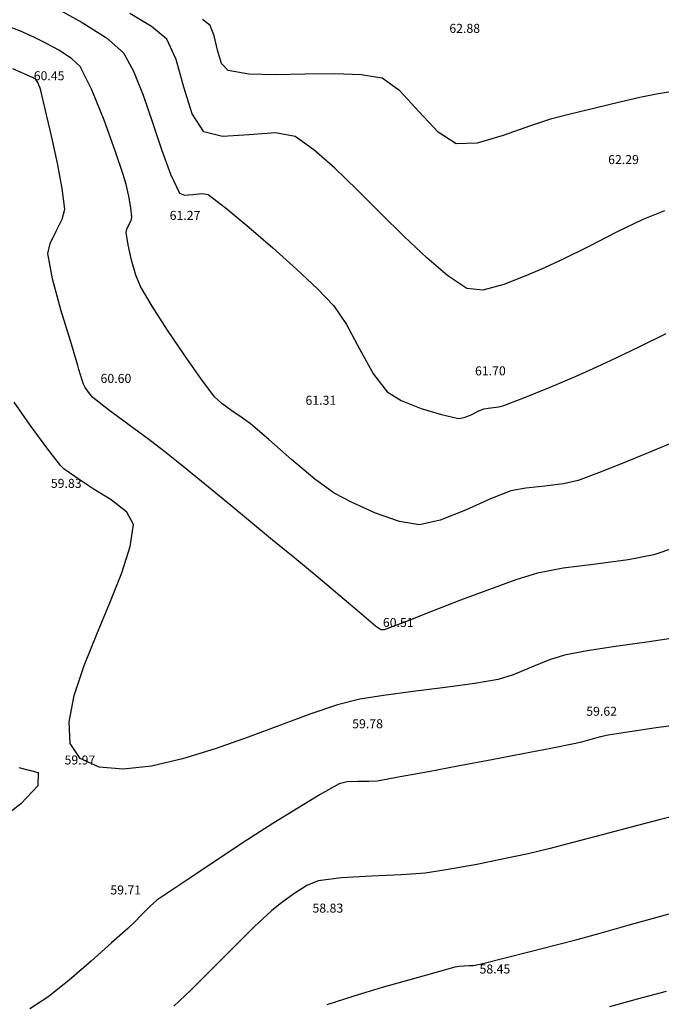
# Model space of a CAD drawing. Units: metres. Extents: x -132977 to -20998, y -286672 to -218598.
# Drawn here: x -23676 to -23634, y -284772 to -284706 of the extents above; entities that cross this region are included whole.
import ezdxf

# ---------------------------------------------------------------- set-up
doc = ezdxf.new("R2010")
doc.units = ezdxf.units.M
doc.header["$LTSCALE"] = 3
doc.layers.add('0 xref levantamento novo', color=7, linetype='Continuous', lineweight=0)
for name, color, linetype in [('NDTB_final$0$COTAS', 250, 'Continuous'), ('NDTB_final$0$CURVAS_DE_NIVEL_MESTRAS', 250, 'Continuous'), ('NDTB_final$0$CURVAS_DE_NIVEL_SECUNDARIAS', 250, 'Continuous')]:
    doc.layers.add(name, color=color, linetype=linetype)
doc.styles.add('NDTB_final$0$PLOTTER_1', font='monotxt.shx')

# ---------------------------------------------------------------- blocks, each defined once
blk = doc.blocks.new('NDTB_final')
at = {"layer": 'NDTB_final$0$CURVAS_DE_NIVEL_MESTRAS', "elevation": 60}
for points in [[(-23632.698, -284747.46), (-23634.774, -284747.753), (-23636.849, -284748.048), (-23638.736, -284748.34), (-23640.248, -284748.622), (-23640.248, -284748.622), (-23641.238, -284748.942), (-23642.449, -284749.436), (-23643.66, -284749.929), (-23644.651, -284750.248), (-23644.651, -284750.248), (-23646.215, -284750.52), (-23648.19, -284750.789), (-23650.302, -284751.051), (-23652.28, -284751.307), (-23653.85, -284751.553), (-23653.85, -284751.553), (-23655.338, -284751.938), (-23657.126, -284752.542), (-23659.134, -284753.285), (-23661.28, -284754.084), (-23663.481, -284754.859), (-23665.656, -284755.528), (-23667.725, -284756.009), (-23669.604, -284756.222), (-23671.212, -284756.084), (-23672.469, -284755.515), (-23672.469, -284755.515), (-23673.123, -284754.506), (-23673.207, -284753.065), (-23672.854, -284751.301), (-23672.195, -284749.32), (-23671.361, -284747.231), (-23670.484, -284745.14), (-23669.696, -284743.157), (-23669.128, -284741.388), (-23668.912, -284739.941), (-23668.912, -284739.941), (-23669.36, -284739.105), (-23670.405, -284738.288), (-23671.608, -284737.549), (-23672.533, -284736.945), (-23672.533, -284736.945), (-23672.813, -284736.743), (-23673.172, -284736.5), (-23673.52, -284736.247), (-23673.768, -284736.013), (-23673.768, -284736.013), (-23674.683, -284734.832), (-23675.799, -284733.329), (-23676.862, -284731.794)], [(-23676.549, -284756.096), (-23675.266, -284756.432), (-23675.266, -284756.432), (-23675.28, -284757.316), (-23676.414, -284758.529), (-23677.955, -284759.719)]]:
    blk.add_lwpolyline(points, dxfattribs=at)
at = {"layer": 'NDTB_final$0$CURVAS_DE_NIVEL_MESTRAS'}
blk.add_polyline3d([(-23632.47, -284711.014, 62.5), (-23634.013, -284711.274, 62.5), (-23635.234, -284711.502, 62.5), (-23635.234, -284711.502, 62.5), (-23636.553, -284711.823, 62.5), (-23638.207, -284712.223, 62.5), (-23639.861, -284712.624, 62.5), (-23641.179, -284712.95, 62.5), (-23641.179, -284712.95, 62.5), (-23642.573, -284713.414, 62.5), (-23644.318, -284714.044, 62.5), (-23646.063, -284714.538, 62.5), (-23647.459, -284714.591, 62.5), (-23647.459, -284714.591, 62.5), (-23648.65, -284713.823, 62.5), (-23649.93, -284712.451, 62.5), (-23651.204, -284711.059, 62.5), (-23652.376, -284710.232, 62.5), (-23652.376, -284710.232, 62.5), (-23653.763, -284709.99, 62.5), (-23655.533, -284709.93, 62.5), (-23657.497, -284709.964, 62.5), (-23659.461, -284709.999, 62.5), (-23661.235, -284709.947, 62.5), (-23662.625, -284709.717, 62.5), (-23662.625, -284709.717, 62.5), (-23663.052, -284709.237, 62.5), (-23663.32, -284708.353, 62.5), (-23663.541, -284707.399, 62.5), (-23663.827, -284706.711, 62.5), (-23663.827, -284706.711, 62.5), (-23664.326, -284706.309, 62.5)], dxfattribs=at)
at = {"layer": 'NDTB_final$0$CURVAS_DE_NIVEL_SECUNDARIAS', "flags": 128}
for points, elevation in [([(-23656.039, -284771.871), (-23654.23, -284771.294), (-23652.344, -284770.734), (-23650.512, -284770.212), (-23648.859, -284769.748), (-23647.513, -284769.363), (-23647.513, -284769.363), (-23647.255, -284769.321), (-23646.925, -284769.303), (-23646.592, -284769.293), (-23646.328, -284769.278), (-23646.328, -284769.278), (-23646.184, -284769.257), (-23646.004, -284769.224), (-23645.824, -284769.188), (-23645.682, -284769.156), (-23645.682, -284769.156), (-23644.286, -284768.805), (-23642.537, -284768.361), (-23640.789, -284767.912), (-23639.398, -284767.546), (-23639.398, -284767.546), (-23637.869, -284767.128), (-23635.998, -284766.609), (-23633.922, -284766.03), (-23631.777, -284765.431)], 58.5), ([(-23674.025, -284705.575), (-23672.324, -284706.508), (-23670.703, -284707.529), (-23669.593, -284708.539), (-23669.593, -284708.539), (-23668.92, -284709.75), (-23668.278, -284711.356), (-23667.661, -284713.164), (-23667.058, -284714.981), (-23666.461, -284716.615), (-23665.862, -284717.872), (-23665.862, -284717.872), (-23665.516, -284718.011), (-23664.95, -284717.965), (-23664.359, -284717.896), (-23663.939, -284717.969), (-23663.939, -284717.969), (-23662.716, -284718.913), (-23661.234, -284720.137), (-23659.638, -284721.517), (-23658.07, -284722.931), (-23656.675, -284724.255), (-23655.595, -284725.367), (-23655.595, -284725.367), (-23654.758, -284726.61), (-23653.866, -284728.277), (-23652.952, -284729.924), (-23652.052, -284731.103), (-23652.052, -284731.103), (-23651.104, -284731.686), (-23649.788, -284732.206), (-23648.418, -284732.615), (-23647.307, -284732.865), (-23647.307, -284732.865), (-23646.921, -284732.813), (-23646.45, -284732.62), (-23645.981, -284732.392), (-23645.601, -284732.234), (-23645.601, -284732.234), (-23645.323, -284732.184), (-23644.968, -284732.144), (-23644.615, -284732.1), (-23644.341, -284732.037), (-23644.341, -284732.037), (-23642.942, -284731.492), (-23641.201, -284730.779), (-23639.467, -284730.047), (-23638.093, -284729.446), (-23638.093, -284729.446), (-23636.8, -284728.842), (-23635.227, -284728.08), (-23633.483, -284727.228)], 61.5), ([(-23633.596, -284719.062), (-23635.033, -284719.638), (-23636.781, -284720.48), (-23638.63, -284721.421), (-23640.367, -284722.294), (-23641.78, -284722.931), (-23641.78, -284722.931), (-23642.875, -284723.397), (-23644.282, -284723.954), (-23645.677, -284724.324), (-23646.737, -284724.226), (-23646.737, -284724.226), (-23647.997, -284723.384), (-23649.407, -284722.191), (-23650.917, -284720.762), (-23652.475, -284719.213), (-23654.029, -284717.657), (-23655.529, -284716.21), (-23656.922, -284714.986), (-23658.157, -284714.1), (-23658.157, -284714.1), (-23659.46, -284713.868), (-23661.232, -284713.997), (-23662.988, -284714.1), (-23664.244, -284713.795), (-23664.244, -284713.795), (-23665.015, -284712.606), (-23665.577, -284710.814), (-23666.089, -284708.97), (-23666.71, -284707.625), (-23666.71, -284707.625), (-23667.716, -284706.777), (-23669.155, -284705.917)], 62)]:
    blk.add_lwpolyline(points, dxfattribs=dict(at, elevation=elevation))
at = {"layer": 'NDTB_final$0$CURVAS_DE_NIVEL_SECUNDARIAS'}
for points, elevation in [([(-23632.264, -284759.161), (-23633.946, -284759.59), (-23635.81, -284760.079), (-23637.734, -284760.587), (-23639.597, -284761.077), (-23641.278, -284761.508), (-23642.656, -284761.844), (-23642.656, -284761.844), (-23644.168, -284762.172), (-23646.071, -284762.551), (-23647.981, -284762.901), (-23649.512, -284763.14), (-23649.512, -284763.14), (-23651.094, -284763.256), (-23653.088, -284763.33), (-23655.073, -284763.438), (-23656.633, -284763.654), (-23656.633, -284763.654), (-23657.376, -284763.969), (-23658.246, -284764.507), (-23659.082, -284765.112), (-23659.721, -284765.629), (-23659.721, -284765.629), (-23660.86, -284766.69), (-23662.248, -284768.066), (-23663.718, -284769.547), (-23665.104, -284770.925), (-23666.239, -284771.991)], 59), ([(-23632.194, -284753.192), (-23634.138, -284753.465), (-23635.909, -284753.72), (-23637.334, -284753.944), (-23637.334, -284753.944), (-23637.847, -284754.06), (-23638.483, -284754.233), (-23639.118, -284754.408), (-23639.629, -284754.532), (-23639.629, -284754.532), (-23641.15, -284754.832), (-23643.015, -284755.196), (-23645.085, -284755.595), (-23647.226, -284756.003), (-23649.299, -284756.392), (-23651.168, -284756.734), (-23652.697, -284757.003), (-23652.697, -284757.003), (-23653.268, -284757.035), (-23653.994, -284757.027), (-23654.707, -284757.054), (-23655.241, -284757.187), (-23655.241, -284757.187), (-23656.495, -284757.9), (-23657.99, -284758.805), (-23659.642, -284759.841), (-23661.369, -284760.951), (-23663.087, -284762.075), (-23664.714, -284763.154), (-23666.167, -284764.129), (-23667.363, -284764.943), (-23667.363, -284764.943), (-23667.812, -284765.327), (-23668.338, -284765.86), (-23668.856, -284766.404), (-23669.284, -284766.818), (-23669.284, -284766.818), (-23670.373, -284767.779), (-23671.732, -284768.992), (-23673.2, -284770.259), (-23674.615, -284771.383), (-23675.817, -284772.167)], 59.5), ([(-23632.936, -284741.475), (-23634.31, -284741.95), (-23634.31, -284741.95), (-23636.004, -284742.291), (-23638.167, -284742.568), (-23640.332, -284742.839), (-23642.032, -284743.159), (-23642.032, -284743.159), (-23643.475, -284743.615), (-23645.24, -284744.247), (-23647.163, -284744.975), (-23649.082, -284745.719), (-23650.83, -284746.398), (-23652.245, -284746.933), (-23652.245, -284746.933), (-23652.291, -284746.943), (-23652.352, -284746.951), (-23652.425, -284746.951), (-23652.425, -284746.951), (-23652.425, -284746.951), (-23652.538, -284746.899), (-23652.538, -284746.899), (-23652.538, -284746.899), (-23652.62, -284746.825), (-23652.62, -284746.825), (-23652.62, -284746.825), (-23652.62, -284746.825), (-23652.813, -284746.691), (-23652.813, -284746.691), (-23652.813, -284746.691), (-23653.901, -284745.765), (-23655.193, -284744.677), (-23656.641, -284743.467), (-23658.192, -284742.178), (-23659.797, -284740.851), (-23661.403, -284739.526), (-23662.961, -284738.246), (-23664.42, -284737.051), (-23665.728, -284735.984), (-23666.836, -284735.085), (-23666.836, -284735.085), (-23667.891, -284734.276), (-23669.232, -284733.287), (-23670.571, -284732.295), (-23671.62, -284731.477), (-23671.62, -284731.477), (-23671.784, -284731.302), (-23671.963, -284731.059), (-23672.126, -284730.803), (-23672.24, -284730.592), (-23672.24, -284730.592), (-23672.343, -284730.321), (-23672.448, -284729.973), (-23672.545, -284729.621), (-23672.62, -284729.34), (-23672.62, -284729.34), (-23673.113, -284727.697), (-23673.744, -284725.64), (-23674.314, -284723.57), (-23674.624, -284721.888), (-23674.624, -284721.888), (-23674.469, -284721.218), (-23674.07, -284720.412), (-23673.665, -284719.606), (-23673.493, -284718.935), (-23673.493, -284718.935), (-23673.652, -284717.565), (-23673.975, -284715.869), (-23674.379, -284714.068), (-23674.779, -284712.383), (-23675.091, -284711.038), (-23675.091, -284711.038), (-23675.135, -284710.883), (-23675.204, -284710.693), (-23675.284, -284710.508), (-23675.359, -284710.367), (-23675.359, -284710.367), (-23675.411, -284710.316), (-23675.488, -284710.264), (-23675.572, -284710.219), (-23675.639, -284710.187), (-23675.639, -284710.187), (-23676.944, -284709.612)], 60.5), ([(-23632.813, -284734.388), (-23634.674, -284735.161), (-23636.419, -284735.872), (-23637.989, -284736.492), (-23639.325, -284736.993), (-23639.325, -284736.993), (-23640.303, -284737.214), (-23641.561, -284737.373), (-23642.825, -284737.517), (-23643.817, -284737.697), (-23643.817, -284737.697), (-23645.168, -284738.217), (-23646.832, -284738.966), (-23648.509, -284739.642), (-23649.898, -284739.944), (-23649.898, -284739.944), (-23651.214, -284739.724), (-23652.811, -284739.17), (-23654.368, -284738.476), (-23655.563, -284737.84), (-23655.563, -284737.84), (-23656.858, -284736.905), (-23658.399, -284735.607), (-23659.916, -284734.272), (-23661.139, -284733.225), (-23661.139, -284733.225), (-23661.68, -284732.836), (-23662.372, -284732.366), (-23663.045, -284731.876), (-23663.525, -284731.426), (-23663.525, -284731.426), (-23664.439, -284730.218), (-23665.535, -284728.669), (-23666.665, -284726.992), (-23667.685, -284725.396), (-23668.448, -284724.093), (-23668.448, -284724.093), (-23668.757, -284723.333), (-23669.044, -284722.336), (-23669.275, -284721.321), (-23669.413, -284720.502), (-23669.413, -284720.502), (-23669.363, -284720.268), (-23669.223, -284719.986), (-23669.079, -284719.704), (-23669.018, -284719.469), (-23669.018, -284719.469), (-23669.087, -284718.846), (-23669.228, -284718.072), (-23669.403, -284717.306), (-23669.576, -284716.706), (-23669.576, -284716.706), (-23670.142, -284715.061), (-23670.879, -284713.008), (-23671.69, -284710.99), (-23672.476, -284709.453), (-23672.476, -284709.453), (-23673.037, -284708.905), (-23673.883, -284708.361), (-23674.783, -284707.875), (-23675.506, -284707.506), (-23675.506, -284707.506), (-23676.48, -284707.08), (-23677.727, -284706.596)], 61)]:
    blk.add_lwpolyline(points, dxfattribs=dict(at, elevation=elevation))
blk.add_polyline3d([(-23637.235, -284772.016, 58), (-23635.388, -284771.493, 58), (-23633.468, -284770.984, 58)], dxfattribs=at)
at = {"layer": 'NDTB_final$0$COTAS', "style": 'NDTB_final$0$PLOTTER_1'}
for s, p in [('62.88', (-23647.905, -284707.207)), ('60.45', (-23675.553, -284710.36)), ('62.29', (-23637.341, -284715.941)), ('61.27', (-23666.51, -284719.656)), ('61.70', (-23646.197, -284730.004)), ('60.60', (-23671.108, -284730.506)), ('61.31', (-23657.474, -284731.962)), ('59.83', (-23674.415, -284737.492)), ('60.51', (-23652.327, -284746.753)), ('59.62', (-23638.796, -284752.661)), ('59.78', (-23654.367, -284753.491)), ('59.97', (-23673.504, -284755.906)), ('59.71', (-23670.457, -284764.556)), ('58.83', (-23657.009, -284765.764)), ('58.45', (-23645.897, -284769.816))]:
    blk.add_text(s, height=0.6, dxfattribs=at).set_placement(p)

msp = doc.modelspace()

# ---------------------------------------------------------------- block references
at = {"layer": '0 xref levantamento novo', "ltscale": 0.01}
msp.add_blockref('NDTB_final', (0, 0), dxfattribs=at)

doc.saveas('drawing.dxf')
